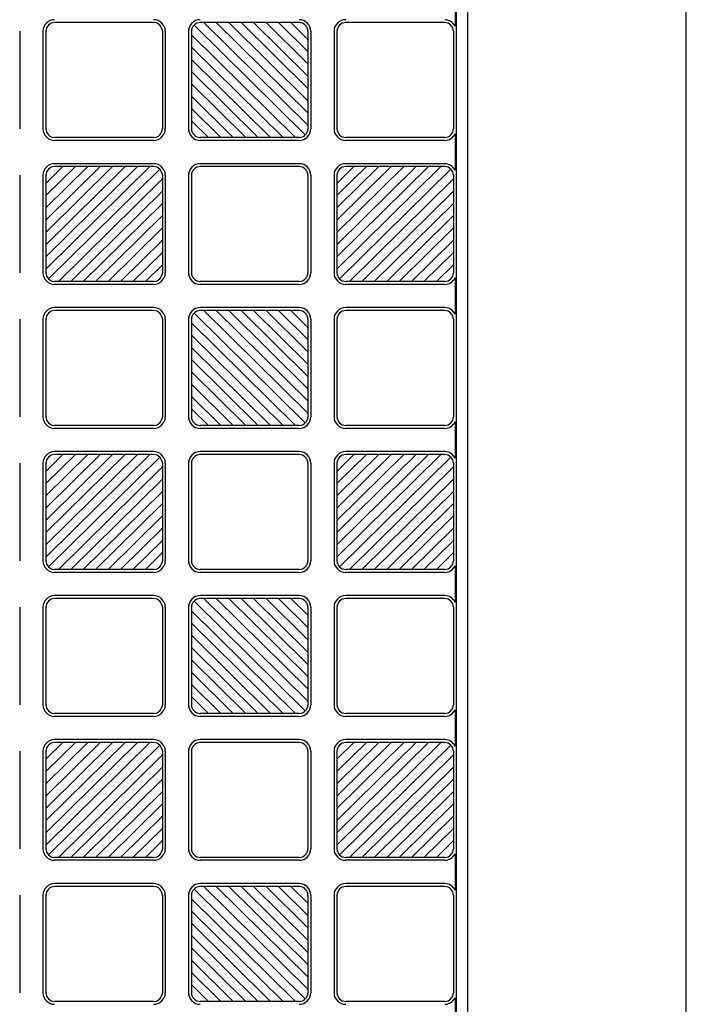
# Model space of a CAD drawing. Units: millimetres. Extents: x 0 to 8410, y 0 to 5940.
# Drawn here: x 2571 to 2800, y 4101 to 4439 of the extents above; entities that cross this region are included whole.
import ezdxf

# ---------------------------------------------------------------- set-up
doc = ezdxf.new("R2010")
doc.units = ezdxf.units.MM
doc.layers.add('YKK_A1', color=4, linetype='Continuous', lineweight=30)

msp = doc.modelspace()

# ---------------------------------------------------------------- linework, layer by layer
at = {"layer": 'YKK_A1', "ltscale": 0.5}
for p, q in [((2725.02, 3747), (2725.02, 4743)), ((2800.02, 3747), (2800.02, 4743)), ((2721.02, 3754), (2721.02, 4736)), ((2720.6, 4449.22), (2720.6, 4436.78)), ((2617.02, 4438), (2583.02, 4438)), ((2667.02, 4438), (2633.02, 4438)), ((2670.02, 4402.72), (2634.29, 4438)), ((2670.02, 4406.93), (2638.56, 4438)), ((2670.02, 4411.15), (2642.83, 4438)), ((2670.02, 4415.36), (2647.1, 4438)), ((2651.37, 4438), (2670.02, 4419.58)), ((2670.02, 4423.8), (2655.64, 4438)), ((2670.02, 4428.01), (2659.91, 4438)), ((2670.02, 4432.23), (2664.18, 4438)), ((2717.02, 4438), (2683.02, 4438)), ((2571.02, 4435), (2571.02, 4401.5)), ((2579.02, 4435), (2579.02, 4401.5)), ((2580.02, 4435), (2580.02, 4401.5)), ((2620.02, 4435), (2620.02, 4401.5)), ((2621.02, 4435), (2621.02, 4401.5)), ((2629.02, 4435), (2629.02, 4401.5)), ((2630.02, 4435), (2630.02, 4401.5)), ((2630.9, 4437.13), (2669.14, 4399.37)), ((2670.02, 4435), (2670.02, 4401.5)), ((2671.02, 4435), (2671.02, 4401.5)), ((2679.02, 4435), (2679.02, 4401.5)), ((2680.02, 4435), (2680.02, 4401.5)), ((2720.02, 4435), (2720.02, 4401.5)), ((2665.75, 4398.5), (2630.02, 4433.78)), ((2630.02, 4429.57), (2661.48, 4398.5)), ((2657.21, 4398.5), (2630.02, 4425.35)), ((2652.94, 4398.5), (2630.02, 4421.14)), ((2648.67, 4398.5), (2630.02, 4416.92)), ((2644.4, 4398.5), (2630.02, 4412.7)), ((2630.02, 4408.49), (2640.13, 4398.5)), ((2635.86, 4398.5), (2630.02, 4404.27)), ((2617.02, 4398.5), (2583.02, 4398.5)), ((2617.02, 4397.5), (2583.02, 4397.5)), ((2667.02, 4398.5), (2633.02, 4398.5)), ((2667.02, 4397.5), (2633.02, 4397.5)), ((2717.02, 4398.5), (2683.02, 4398.5)), ((2717.02, 4397.5), (2683.02, 4397.5)), ((2720.6, 4399.72), (2720.6, 4387.28)), ((2580.02, 4353.22), (2615.75, 4388.5)), ((2580.02, 4357.43), (2611.48, 4388.5)), ((2580.02, 4361.65), (2607.21, 4388.5)), ((2580.02, 4365.86), (2602.94, 4388.5)), ((2598.67, 4388.5), (2580.02, 4370.08)), ((2580.02, 4374.3), (2594.4, 4388.5)), ((2580.02, 4378.51), (2590.13, 4388.5)), ((2580.02, 4382.73), (2585.86, 4388.5)), ((2619.14, 4387.63), (2580.9, 4349.87)), ((2617.02, 4389.5), (2583.02, 4389.5)), ((2617.02, 4388.5), (2583.02, 4388.5)), ((2667.02, 4389.5), (2633.02, 4389.5)), ((2667.02, 4388.5), (2633.02, 4388.5)), ((2680.02, 4353.22), (2715.75, 4388.5)), ((2680.02, 4357.43), (2711.48, 4388.5)), ((2680.02, 4361.65), (2707.21, 4388.5)), ((2680.02, 4365.86), (2702.94, 4388.5)), ((2698.67, 4388.5), (2680.02, 4370.08)), ((2680.02, 4374.3), (2694.4, 4388.5)), ((2680.02, 4378.51), (2690.13, 4388.5)), ((2680.02, 4382.73), (2685.86, 4388.5)), ((2719.14, 4387.63), (2680.9, 4349.87)), ((2717.02, 4389.5), (2683.02, 4389.5)), ((2717.02, 4388.5), (2683.02, 4388.5)), ((2571.02, 4385.5), (2571.02, 4352)), ((2579.02, 4385.5), (2579.02, 4352)), ((2580.02, 4385.5), (2580.02, 4352)), ((2584.29, 4349), (2620.02, 4384.28)), ((2620.02, 4385.5), (2620.02, 4352)), ((2621.02, 4385.5), (2621.02, 4352)), ((2629.02, 4385.5), (2629.02, 4352)), ((2630.02, 4385.5), (2630.02, 4352)), ((2670.02, 4385.5), (2670.02, 4352)), ((2671.02, 4385.5), (2671.02, 4352)), ((2679.02, 4385.5), (2679.02, 4352)), ((2680.02, 4385.5), (2680.02, 4352)), ((2684.29, 4349), (2720.02, 4384.28)), ((2720.02, 4385.5), (2720.02, 4352)), ((2620.02, 4380.07), (2588.56, 4349)), ((2720.02, 4380.07), (2688.56, 4349)), ((2592.83, 4349), (2620.02, 4375.85)), ((2692.83, 4349), (2720.02, 4375.85)), ((2597.1, 4349), (2620.02, 4371.64)), ((2697.1, 4349), (2720.02, 4371.64)), ((2601.37, 4349), (2620.02, 4367.42)), ((2701.37, 4349), (2720.02, 4367.42)), ((2605.64, 4349), (2620.02, 4363.2)), ((2705.64, 4349), (2720.02, 4363.2)), ((2620.02, 4358.99), (2609.91, 4349)), ((2720.02, 4358.99), (2709.91, 4349)), ((2614.18, 4349), (2620.02, 4354.77)), ((2714.18, 4349), (2720.02, 4354.77)), ((2720.6, 4350.22), (2720.6, 4337.78)), ((2617.02, 4349), (2583.02, 4349)), ((2617.02, 4348), (2583.02, 4348)), ((2667.02, 4349), (2633.02, 4349)), ((2667.02, 4348), (2633.02, 4348)), ((2717.02, 4349), (2683.02, 4349)), ((2717.02, 4348), (2683.02, 4348)), ((2617.02, 4340), (2583.02, 4340)), ((2667.02, 4340), (2633.02, 4340)), ((2717.02, 4340), (2683.02, 4340)), ((2617.02, 4339), (2583.02, 4339)), ((2630.9, 4338.13), (2669.14, 4300.37)), ((2667.02, 4339), (2633.02, 4339)), ((2670.02, 4303.72), (2634.29, 4339)), ((2670.02, 4307.93), (2638.56, 4339)), ((2670.02, 4312.15), (2642.83, 4339)), ((2670.02, 4316.36), (2647.1, 4339)), ((2651.37, 4339), (2670.02, 4320.58)), ((2670.02, 4324.8), (2655.64, 4339)), ((2670.02, 4329.01), (2659.91, 4339)), ((2670.02, 4333.23), (2664.18, 4339)), ((2717.02, 4339), (2683.02, 4339)), ((2571.02, 4336), (2571.02, 4302.5)), ((2579.02, 4336), (2579.02, 4302.5)), ((2580.02, 4336), (2580.02, 4302.5)), ((2620.02, 4336), (2620.02, 4302.5)), ((2621.02, 4336), (2621.02, 4302.5)), ((2629.02, 4336), (2629.02, 4302.5)), ((2630.02, 4336), (2630.02, 4302.5)), ((2665.75, 4299.5), (2630.02, 4334.78)), ((2670.02, 4336), (2670.02, 4302.5)), ((2671.02, 4336), (2671.02, 4302.5)), ((2679.02, 4336), (2679.02, 4302.5)), ((2680.02, 4336), (2680.02, 4302.5)), ((2720.02, 4336), (2720.02, 4302.5)), ((2630.02, 4330.57), (2661.48, 4299.5)), ((2657.21, 4299.5), (2630.02, 4326.35)), ((2652.94, 4299.5), (2630.02, 4322.14)), ((2648.67, 4299.5), (2630.02, 4317.92)), ((2644.4, 4299.5), (2630.02, 4313.7)), ((2630.02, 4309.49), (2640.13, 4299.5)), ((2635.86, 4299.5), (2630.02, 4305.27)), ((2617.02, 4299.5), (2583.02, 4299.5)), ((2667.02, 4299.5), (2633.02, 4299.5)), ((2717.02, 4299.5), (2683.02, 4299.5)), ((2720.6, 4300.72), (2720.6, 4288.28)), ((2617.02, 4298.5), (2583.02, 4298.5)), ((2667.02, 4298.5), (2633.02, 4298.5)), ((2717.02, 4298.5), (2683.02, 4298.5)), ((2580.02, 4254.22), (2615.75, 4289.5)), ((2580.02, 4258.43), (2611.48, 4289.5)), ((2580.02, 4262.65), (2607.21, 4289.5)), ((2580.02, 4266.86), (2602.94, 4289.5)), ((2598.67, 4289.5), (2580.02, 4271.08)), ((2580.02, 4275.3), (2594.4, 4289.5)), ((2580.02, 4279.51), (2590.13, 4289.5)), ((2580.02, 4283.73), (2585.86, 4289.5)), ((2617.02, 4290.5), (2583.02, 4290.5)), ((2617.02, 4289.5), (2583.02, 4289.5)), ((2667.02, 4290.5), (2633.02, 4290.5)), ((2667.02, 4289.5), (2633.02, 4289.5)), ((2680.02, 4254.22), (2715.75, 4289.5)), ((2680.02, 4258.43), (2711.48, 4289.5)), ((2680.02, 4262.65), (2707.21, 4289.5)), ((2680.02, 4266.86), (2702.94, 4289.5)), ((2698.67, 4289.5), (2680.02, 4271.08)), ((2680.02, 4275.3), (2694.4, 4289.5)), ((2680.02, 4279.51), (2690.13, 4289.5)), ((2680.02, 4283.73), (2685.86, 4289.5)), ((2717.02, 4290.5), (2683.02, 4290.5)), ((2717.02, 4289.5), (2683.02, 4289.5)), ((2571.02, 4286.5), (2571.02, 4253)), ((2579.02, 4286.5), (2579.02, 4253)), ((2580.02, 4286.5), (2580.02, 4253)), ((2619.14, 4288.63), (2580.9, 4250.87)), ((2620.02, 4286.5), (2620.02, 4253)), ((2621.02, 4286.5), (2621.02, 4253)), ((2629.02, 4286.5), (2629.02, 4253)), ((2630.02, 4286.5), (2630.02, 4253)), ((2670.02, 4286.5), (2670.02, 4253)), ((2671.02, 4286.5), (2671.02, 4253)), ((2679.02, 4286.5), (2679.02, 4253)), ((2680.02, 4286.5), (2680.02, 4253)), ((2719.14, 4288.63), (2680.9, 4250.87)), ((2720.02, 4286.5), (2720.02, 4253)), ((2584.29, 4250), (2620.02, 4285.28)), ((2684.29, 4250), (2720.02, 4285.28)), ((2620.02, 4281.07), (2588.56, 4250)), ((2720.02, 4281.07), (2688.56, 4250)), ((2592.83, 4250), (2620.02, 4276.85)), ((2692.83, 4250), (2720.02, 4276.85)), ((2597.1, 4250), (2620.02, 4272.64)), ((2697.1, 4250), (2720.02, 4272.64)), ((2601.37, 4250), (2620.02, 4268.42)), ((2701.37, 4250), (2720.02, 4268.42)), ((2605.64, 4250), (2620.02, 4264.2)), ((2705.64, 4250), (2720.02, 4264.2)), ((2620.02, 4259.99), (2609.91, 4250)), ((2720.02, 4259.99), (2709.91, 4250)), ((2614.18, 4250), (2620.02, 4255.77)), ((2714.18, 4250), (2720.02, 4255.77)), ((2617.02, 4250), (2583.02, 4250)), ((2617.02, 4249), (2583.02, 4249)), ((2667.02, 4250), (2633.02, 4250)), ((2667.02, 4249), (2633.02, 4249)), ((2717.02, 4250), (2683.02, 4250)), ((2717.02, 4249), (2683.02, 4249)), ((2720.6, 4251.22), (2720.6, 4238.78)), ((2617.02, 4241), (2583.02, 4241)), ((2617.02, 4240), (2583.02, 4240)), ((2630.9, 4239.13), (2669.14, 4201.37)), ((2667.02, 4241), (2633.02, 4241)), ((2667.02, 4240), (2633.02, 4240)), ((2670.02, 4204.72), (2634.29, 4240)), ((2670.02, 4208.93), (2638.56, 4240)), ((2670.02, 4213.15), (2642.83, 4240)), ((2670.02, 4217.36), (2647.1, 4240)), ((2651.37, 4240), (2670.02, 4221.58)), ((2670.02, 4225.8), (2655.64, 4240)), ((2670.02, 4230.01), (2659.91, 4240)), ((2670.02, 4234.23), (2664.18, 4240)), ((2717.02, 4241), (2683.02, 4241)), ((2717.02, 4240), (2683.02, 4240)), ((2571.02, 4237), (2571.02, 4203.5)), ((2579.02, 4237), (2579.02, 4203.5)), ((2580.02, 4237), (2580.02, 4203.5)), ((2620.02, 4237), (2620.02, 4203.5)), ((2621.02, 4237), (2621.02, 4203.5)), ((2629.02, 4237), (2629.02, 4203.5)), ((2630.02, 4237), (2630.02, 4203.5)), ((2665.75, 4200.5), (2630.02, 4235.78)), ((2670.02, 4237), (2670.02, 4203.5)), ((2671.02, 4237), (2671.02, 4203.5)), ((2679.02, 4237), (2679.02, 4203.5)), ((2680.02, 4237), (2680.02, 4203.5)), ((2720.02, 4237), (2720.02, 4203.5)), ((2630.02, 4231.57), (2661.48, 4200.5)), ((2657.21, 4200.5), (2630.02, 4227.35)), ((2652.94, 4200.5), (2630.02, 4223.14)), ((2648.67, 4200.5), (2630.02, 4218.92)), ((2644.4, 4200.5), (2630.02, 4214.7)), ((2630.02, 4210.49), (2640.13, 4200.5)), ((2635.86, 4200.5), (2630.02, 4206.27)), ((2720.6, 4201.72), (2720.6, 4189.28)), ((2617.02, 4200.5), (2583.02, 4200.5)), ((2617.02, 4199.5), (2583.02, 4199.5)), ((2667.02, 4200.5), (2633.02, 4200.5)), ((2667.02, 4199.5), (2633.02, 4199.5)), ((2717.02, 4200.5), (2683.02, 4200.5)), ((2717.02, 4199.5), (2683.02, 4199.5)), ((2617.02, 4191.5), (2583.02, 4191.5)), ((2667.02, 4191.5), (2633.02, 4191.5)), ((2717.02, 4191.5), (2683.02, 4191.5)), ((2571.02, 4187.5), (2571.02, 4154)), ((2579.02, 4187.5), (2579.02, 4154)), ((2580.02, 4155.22), (2615.75, 4190.5)), ((2580.02, 4159.43), (2611.48, 4190.5)), ((2580.02, 4163.65), (2607.21, 4190.5)), ((2580.02, 4167.86), (2602.94, 4190.5)), ((2598.67, 4190.5), (2580.02, 4172.08)), ((2580.02, 4176.3), (2594.4, 4190.5)), ((2580.02, 4180.51), (2590.13, 4190.5)), ((2580.02, 4184.73), (2585.86, 4190.5)), ((2580.02, 4187.5), (2580.02, 4154)), ((2619.14, 4189.63), (2580.9, 4151.87)), ((2617.02, 4190.5), (2583.02, 4190.5)), ((2620.02, 4187.5), (2620.02, 4154)), ((2621.02, 4187.5), (2621.02, 4154)), ((2629.02, 4187.5), (2629.02, 4154)), ((2630.02, 4187.5), (2630.02, 4154)), ((2667.02, 4190.5), (2633.02, 4190.5)), ((2670.02, 4187.5), (2670.02, 4154)), ((2671.02, 4187.5), (2671.02, 4154)), ((2679.02, 4187.5), (2679.02, 4154)), ((2680.02, 4155.22), (2715.75, 4190.5)), ((2680.02, 4159.43), (2711.48, 4190.5)), ((2680.02, 4163.65), (2707.21, 4190.5)), ((2680.02, 4167.86), (2702.94, 4190.5)), ((2698.67, 4190.5), (2680.02, 4172.08)), ((2680.02, 4176.3), (2694.4, 4190.5)), ((2680.02, 4180.51), (2690.13, 4190.5)), ((2680.02, 4184.73), (2685.86, 4190.5)), ((2680.02, 4187.5), (2680.02, 4154)), ((2719.14, 4189.63), (2680.9, 4151.87)), ((2717.02, 4190.5), (2683.02, 4190.5)), ((2720.02, 4187.5), (2720.02, 4154)), ((2584.29, 4151), (2620.02, 4186.28)), ((2684.29, 4151), (2720.02, 4186.28)), ((2620.02, 4182.07), (2588.56, 4151)), ((2720.02, 4182.07), (2688.56, 4151)), ((2592.83, 4151), (2620.02, 4177.85)), ((2692.83, 4151), (2720.02, 4177.85)), ((2597.1, 4151), (2620.02, 4173.64)), ((2697.1, 4151), (2720.02, 4173.64)), ((2601.37, 4151), (2620.02, 4169.42)), ((2701.37, 4151), (2720.02, 4169.42)), ((2605.64, 4151), (2620.02, 4165.2)), ((2705.64, 4151), (2720.02, 4165.2)), ((2620.02, 4160.99), (2609.91, 4151)), ((2720.02, 4160.99), (2709.91, 4151)), ((2614.18, 4151), (2620.02, 4156.77)), ((2714.18, 4151), (2720.02, 4156.77)), ((2617.02, 4151), (2583.02, 4151)), ((2667.02, 4151), (2633.02, 4151)), ((2717.02, 4151), (2683.02, 4151)), ((2720.6, 4152.22), (2720.6, 4139.78)), ((2617.02, 4150), (2583.02, 4150)), ((2667.02, 4150), (2633.02, 4150)), ((2717.02, 4150), (2683.02, 4150)), ((2617.02, 4142), (2583.02, 4142)), ((2617.02, 4141), (2583.02, 4141)), ((2630.9, 4140.13), (2669.14, 4102.37)), ((2667.02, 4142), (2633.02, 4142)), ((2667.02, 4141), (2633.02, 4141)), ((2670.02, 4105.72), (2634.29, 4141)), ((2670.02, 4109.93), (2638.56, 4141)), ((2670.02, 4114.15), (2642.83, 4141)), ((2670.02, 4118.36), (2647.1, 4141)), ((2651.37, 4141), (2670.02, 4122.58)), ((2670.02, 4126.8), (2655.64, 4141)), ((2670.02, 4131.01), (2659.91, 4141)), ((2670.02, 4135.23), (2664.18, 4141)), ((2717.02, 4142), (2683.02, 4142)), ((2717.02, 4141), (2683.02, 4141)), ((2571.02, 4138), (2571.02, 4104.5)), ((2579.02, 4138), (2579.02, 4104.5)), ((2580.02, 4138), (2580.02, 4104.5)), ((2620.02, 4138), (2620.02, 4104.5)), ((2621.02, 4138), (2621.02, 4104.5)), ((2629.02, 4138), (2629.02, 4104.5)), ((2630.02, 4138), (2630.02, 4104.5)), ((2665.75, 4101.5), (2630.02, 4136.78)), ((2670.02, 4138), (2670.02, 4104.5)), ((2671.02, 4138), (2671.02, 4104.5)), ((2679.02, 4138), (2679.02, 4104.5)), ((2680.02, 4138), (2680.02, 4104.5)), ((2720.02, 4138), (2720.02, 4104.5)), ((2630.02, 4132.57), (2661.48, 4101.5)), ((2657.21, 4101.5), (2630.02, 4128.35)), ((2652.94, 4101.5), (2630.02, 4124.14)), ((2648.67, 4101.5), (2630.02, 4119.92)), ((2644.4, 4101.5), (2630.02, 4115.7)), ((2630.02, 4111.49), (2640.13, 4101.5)), ((2635.86, 4101.5), (2630.02, 4107.27)), ((2720.6, 4102.72), (2720.6, 4090.28)), ((2617.02, 4101.5), (2583.02, 4101.5)), ((2667.02, 4101.5), (2633.02, 4101.5)), ((2717.02, 4101.5), (2683.02, 4101.5))]:
    msp.add_line(p, q, dxfattribs=at)
for centre, radius, start, end in [((2583.02, 4435), 4, 90, 180), ((2583.02, 4435), 3, 90, 180), ((2617.02, 4435), 4, 0, 90), ((2617.02, 4435), 3, 0, 90), ((2633.02, 4435), 4, 90, 180), ((2633.02, 4435), 3, 90, 180), ((2667.02, 4435), 4, 0, 90), ((2667.02, 4435), 3, 0, 90), ((2683.02, 4435), 4, 90, 180), ((2683.02, 4435), 3, 90, 180), ((2717.02, 4435), 4, 26.4916, 90), ((2717.02, 4435), 3, 0, 90), ((2583.02, 4401.5), 4, 180, 270), ((2583.02, 4401.5), 3, 180, 270), ((2617.02, 4401.5), 3, 270, 0), ((2617.02, 4401.5), 4, 270, 0), ((2633.02, 4401.5), 4, 180, 270), ((2633.02, 4401.5), 3, 180, 270), ((2667.02, 4401.5), 3, 270, 0), ((2667.02, 4401.5), 4, 270, 0), ((2683.02, 4401.5), 4, 180, 270), ((2683.02, 4401.5), 3, 180, 270), ((2717.02, 4401.5), 3, 270, 0), ((2717.02, 4401.5), 4, 270, 333.5084), ((2583.02, 4385.5), 4, 90, 180), ((2583.02, 4385.5), 3, 90, 180), ((2617.02, 4385.5), 4, 0, 90), ((2617.02, 4385.5), 3, 0, 90), ((2633.02, 4385.5), 4, 90, 180), ((2633.02, 4385.5), 3, 90, 180), ((2667.02, 4385.5), 4, 0, 90), ((2667.02, 4385.5), 3, 0, 90), ((2683.02, 4385.5), 4, 90, 180), ((2683.02, 4385.5), 3, 90, 180), ((2717.02, 4385.5), 4, 26.4916, 90), ((2717.02, 4385.5), 3, 0, 90), ((2583.02, 4352), 4, 180, 270), ((2583.02, 4352), 3, 180, 270), ((2617.02, 4352), 3, 270, 0), ((2617.02, 4352), 4, 270, 0), ((2633.02, 4352), 4, 180, 270), ((2633.02, 4352), 3, 180, 270), ((2667.02, 4352), 3, 270, 0), ((2667.02, 4352), 4, 270, 0), ((2683.02, 4352), 4, 180, 270), ((2683.02, 4352), 3, 180, 270), ((2717.02, 4352), 3, 270, 0), ((2717.02, 4352), 4, 270, 333.5084), ((2583.02, 4336), 4, 90, 180), ((2617.02, 4336), 4, 0, 90), ((2633.02, 4336), 4, 90, 180), ((2667.02, 4336), 4, 0, 90), ((2683.02, 4336), 4, 90, 180), ((2717.02, 4336), 4, 26.4916, 90), ((2583.02, 4336), 3, 90, 180), ((2617.02, 4336), 3, 0, 90), ((2633.02, 4336), 3, 90, 180), ((2667.02, 4336), 3, 0, 90), ((2683.02, 4336), 3, 90, 180), ((2717.02, 4336), 3, 0, 90), ((2583.02, 4302.5), 4, 180, 270), ((2583.02, 4302.5), 3, 180, 270), ((2617.02, 4302.5), 4, 270, 0), ((2617.02, 4302.5), 3, 270, 0), ((2633.02, 4302.5), 4, 180, 270), ((2633.02, 4302.5), 3, 180, 270), ((2667.02, 4302.5), 4, 270, 0), ((2667.02, 4302.5), 3, 270, 0), ((2683.02, 4302.5), 4, 180, 270), ((2683.02, 4302.5), 3, 180, 270), ((2717.02, 4302.5), 3, 270, 0), ((2717.02, 4302.5), 4, 270, 333.5084), ((2583.02, 4286.5), 4, 90, 180), ((2583.02, 4286.5), 3, 90, 180), ((2617.02, 4286.5), 4, 0, 90), ((2617.02, 4286.5), 3, 0, 90), ((2633.02, 4286.5), 4, 90, 180), ((2633.02, 4286.5), 3, 90, 180), ((2667.02, 4286.5), 4, 0, 90), ((2667.02, 4286.5), 3, 0, 90), ((2683.02, 4286.5), 4, 90, 180), ((2683.02, 4286.5), 3, 90, 180), ((2717.02, 4286.5), 4, 26.4916, 90), ((2717.02, 4286.5), 3, 0, 90), ((2583.02, 4253), 4, 180, 270), ((2583.02, 4253), 3, 180, 270), ((2617.02, 4253), 4, 270, 0), ((2617.02, 4253), 3, 270, 0), ((2633.02, 4253), 4, 180, 270), ((2633.02, 4253), 3, 180, 270), ((2667.02, 4253), 4, 270, 0), ((2667.02, 4253), 3, 270, 0), ((2683.02, 4253), 4, 180, 270), ((2683.02, 4253), 3, 180, 270), ((2717.02, 4253), 3, 270, 0), ((2717.02, 4253), 4, 270, 333.5084), ((2583.02, 4237), 4, 90, 180), ((2583.02, 4237), 3, 90, 180), ((2617.02, 4237), 4, 0, 90), ((2617.02, 4237), 3, 0, 90), ((2633.02, 4237), 4, 90, 180), ((2633.02, 4237), 3, 90, 180), ((2667.02, 4237), 4, 0, 90), ((2667.02, 4237), 3, 0, 90), ((2683.02, 4237), 4, 90, 180), ((2683.02, 4237), 3, 90, 180), ((2717.02, 4237), 4, 26.4916, 90), ((2717.02, 4237), 3, 0, 90), ((2583.02, 4203.5), 4, 180, 270), ((2583.02, 4203.5), 3, 180, 270), ((2617.02, 4203.5), 3, 270, 0), ((2617.02, 4203.5), 4, 270, 0), ((2633.02, 4203.5), 4, 180, 270), ((2633.02, 4203.5), 3, 180, 270), ((2667.02, 4203.5), 3, 270, 0), ((2667.02, 4203.5), 4, 270, 0), ((2683.02, 4203.5), 4, 180, 270), ((2683.02, 4203.5), 3, 180, 270), ((2717.02, 4203.5), 3, 270, 0), ((2717.02, 4203.5), 4, 270, 333.5084), ((2583.02, 4187.5), 4, 90, 180), ((2617.02, 4187.5), 4, 0, 90), ((2633.02, 4187.5), 4, 90, 180), ((2667.02, 4187.5), 4, 0, 90), ((2683.02, 4187.5), 4, 90, 180), ((2717.02, 4187.5), 4, 26.4916, 90), ((2583.02, 4187.5), 3, 90, 180), ((2617.02, 4187.5), 3, 0, 90), ((2633.02, 4187.5), 3, 90, 180), ((2667.02, 4187.5), 3, 0, 90), ((2683.02, 4187.5), 3, 90, 180), ((2717.02, 4187.5), 3, 0, 90), ((2583.02, 4154), 4, 180, 270), ((2583.02, 4154), 3, 180, 270), ((2617.02, 4154), 3, 270, 0), ((2617.02, 4154), 4, 270, 0), ((2633.02, 4154), 4, 180, 270), ((2633.02, 4154), 3, 180, 270), ((2667.02, 4154), 3, 270, 0), ((2667.02, 4154), 4, 270, 0), ((2683.02, 4154), 4, 180, 270), ((2683.02, 4154), 3, 180, 270), ((2717.02, 4154), 3, 270, 0), ((2717.02, 4154), 4, 270, 333.5084), ((2583.02, 4138), 4, 90, 180), ((2583.02, 4138), 3, 90, 180), ((2617.02, 4138), 4, 0, 90), ((2617.02, 4138), 3, 0, 90), ((2633.02, 4138), 4, 90, 180), ((2633.02, 4138), 3, 90, 180), ((2667.02, 4138), 4, 0, 90), ((2667.02, 4138), 3, 0, 90), ((2683.02, 4138), 4, 90, 180), ((2683.02, 4138), 3, 90, 180), ((2717.02, 4138), 4, 26.4916, 90), ((2717.02, 4138), 3, 0, 90), ((2583.02, 4104.5), 4, 180, 270), ((2583.02, 4104.5), 3, 180, 270), ((2617.02, 4104.5), 3, 270, 0), ((2617.02, 4104.5), 4, 270, 0), ((2633.02, 4104.5), 4, 180, 270), ((2633.02, 4104.5), 3, 180, 270), ((2667.02, 4104.5), 3, 270, 0), ((2667.02, 4104.5), 4, 270, 0), ((2683.02, 4104.5), 4, 180, 270), ((2683.02, 4104.5), 3, 180, 270), ((2717.02, 4104.5), 3, 270, 0), ((2717.02, 4104.5), 4, 270, 333.5084)]:
    msp.add_arc(centre, radius, start, end, dxfattribs=at)

doc.saveas('drawing.dxf')
